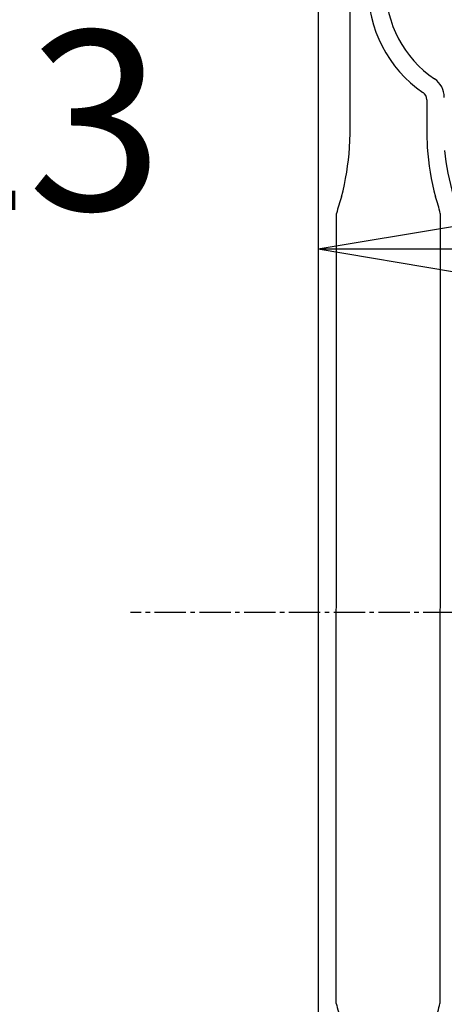
# Model space of a CAD drawing. Extents: x -436 to 2039, y 12 to 4474.
# Drawn here: x 426 to 521, y 2120 to 2339 of the extents above; entities that cross this region are included whole.
import ezdxf

# ---------------------------------------------------------------- set-up
doc = ezdxf.new("R2010")
doc.units = 0
doc.linetypes.add('EXLTYPE3', pattern=[10, 7, -1, 1, -1])
doc.layers.get('0').update_dxf_attribs({"linetype": 'CONTINUOUS'})
doc.layers.get('DEFPOINTS').update_dxf_attribs({"linetype": 'CONTINUOUS'})
doc.layers.add('本体', color=7, linetype='CONTINUOUS')
doc.styles.add('EXCADDIM1', font='monotxt', dxfattribs={"width": 0.84, "bigfont": 'extfont'})
doc.styles.get("Standard").update_dxf_attribs({"font": 'monotxt', "bigfont": 'extfont'})
doc.dimstyles.new('ISO-25', dxfattribs={"dimtxt": 2.5, "dimasz": 2.5, "dimexe": 1.25, "dimexo": 0.625, "dimtad": 1, "dimtxsty": 'STANDARD', "dimcen": 2.5, "dimazin": 3, "dimtfac": 1, "dimtmove": 0, "dimatfit": 3})

# ---------------------------------------------------------------- blocks, each defined once
blk = doc.blocks.new('EX_NORM')
at = {"color": 0, "linetype": 'CONTINUOUS'}
for q in [(-1, 0.1667), (-1, 0), (-1, -0.1667)]:
    blk.add_line((0, 0), q, dxfattribs=at)
blk = doc.blocks.new('*D21')
at = {"layer": 'DEFPOINTS', "color": 0}
for p in [(616, 2288.15), (493, 2207), (616, 2207)]:
    blk.add_point(p, dxfattribs=at)
at = {"layer": '本体', "color": 3, "linetype": 'CONTINUOUS'}
blk.add_line((523, 2288.15), (586, 2288.15), dxfattribs=at)
at = {"layer": '本体', "color": 3, "xscale": 30, "yscale": 30, "zscale": 30, "rotation": 180}
blk.add_blockref('EX_NORM', (493, 2288.15), dxfattribs=at)
at = {"layer": '本体', "color": 3, "xscale": 30, "yscale": 30, "zscale": 30}
blk.add_blockref('EX_NORM', (616, 2288.15), dxfattribs=at)
at = {"layer": '本体', "color": 2, "insert": (413, 2311.65), "char_height": 40, "attachment_point": 5, "style": 'EXCADDIM1'}
blk.add_mtext('123', dxfattribs=at)

msp = doc.modelspace()

# ---------------------------------------------------------------- linework, layer by layer
at = {"layer": '本体', "color": 6, "linetype": 'EXLTYPE3'}
msp.add_line((1173.5, 2207), (451.12, 2207), dxfattribs=at)
at = {"layer": '本体', "color": 2, "linetype": 'CONTINUOUS', "flags": 128}
for points in [[(493, 2567), (493, 2142), (493, 1847)], [(500.06, 2310.81), (500.16, 2313.89), (500.16, 2566.84)], [(517.3, 2321.46), (517.3, 2313.89)], [(517.3, 2313.89), (517.39, 2310.81)], [(497.08, 2119.75), (497.16, 2296.08)], [(520.3, 2296.07), (520.21, 2119.76)]]:
    msp.add_lwpolyline(points, dxfattribs=at)
at = {"layer": '本体', "color": 2, "linetype": 'CONTINUOUS'}
for centre, radius, start, end in [((801.71, 3237.17), 1237.27, 269.85184, 269.85184), ((798.41, 2951.24), 988.41, 269.81774, 269.81774), ((532.53, 2346.47), 28.38, 179.3284, 235.4768), ((532.77, 2346.53), 24.61, 179.3736, 236.0354), ((516.21, 2321.98), 5, 0, 55.8094), ((515.3, 2321.46), 2, 0, 54.8248), ((438, 2315.39), 62.24, 345.4836, 355.7763), ((579.46, 2315.39), 62.24, 184.2237, 194.5164), ((587.11, 2317.84), 66.34, 186.6512, 195.561), ((521.9, 2290.85), 25.29, 159.3054, 168.0935), ((495.55, 2290.85), 25.29, 11.9065, 20.6946), ((521.82, 2124.98), 25.29, 191.9065, 200.6946), ((495.47, 2124.98), 25.29, 339.3054, 348.0935)]:
    msp.add_arc(centre, radius, start, end, dxfattribs=at)

# ---------------------------------------------------------------- dimensions: what is measured, and where the dimension line sits
at = {"layer": '本体', "color": 3, "linetype": 'CONTINUOUS'}
dim = msp.add_linear_dim(base=(616, 2288.15), p1=(493, 2207), p2=(616, 2207), dimstyle='ISO-25', override={"dimtxt": 40, "dimasz": 30, "dimexe": 0, "dimexo": 0, "dimgap": 0, "dimtad": 1, "dimjust": 1, "dimtih": 0, "dimtoh": 0, "dimdec": 0, "dimzin": 0, "dimlunit": 2, "dimtxsty": 'EXCADDIM1', "dimblk1": 'EX_NORM', "dimblk2": 'EX_NORM', "dimsah": 1, "dimse1": 1, "dimse2": 1, "dimclrd": 3, "dimclre": 3, "dimclrt": 2, "dimtmove": 2}, dxfattribs=at)
dim.commit()
dim.dimension.update_dxf_attribs({"geometry": '*D21', "text_midpoint": (413, 2311.65), "dimtype": 160})

doc.saveas('drawing.dxf')
